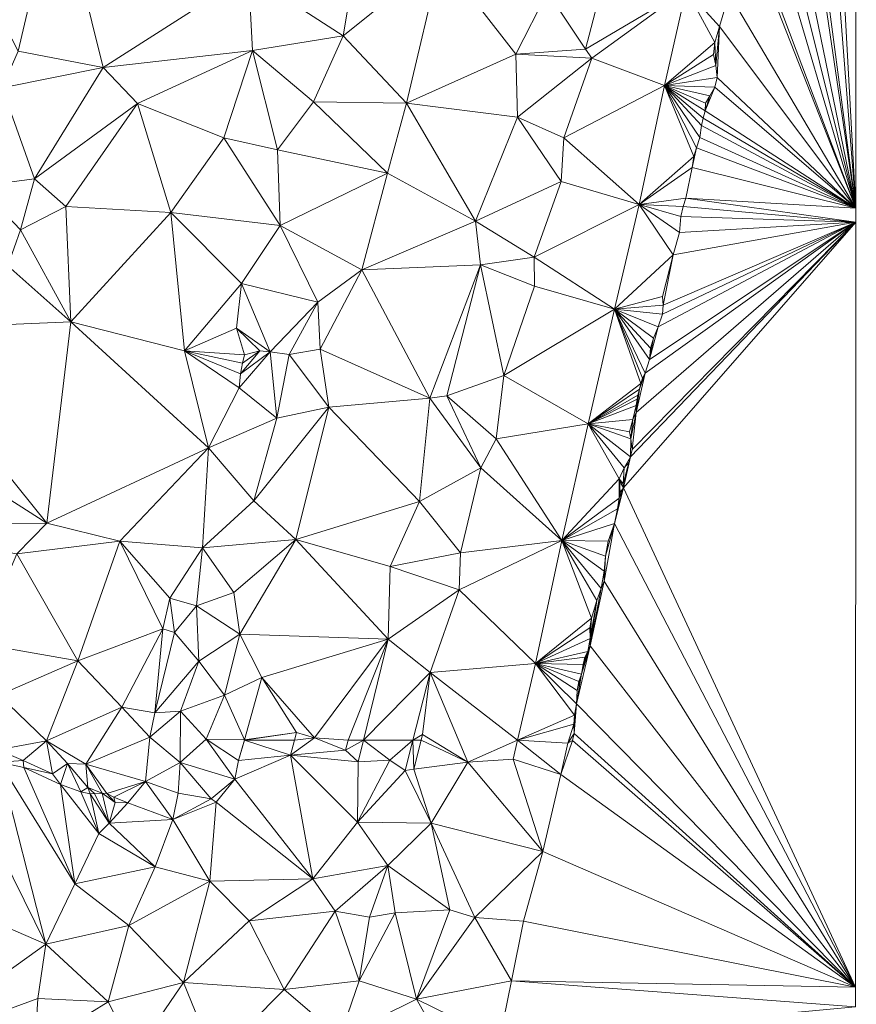
# Model space of a CAD drawing. Units: metres. Extents: x 298935 to 301869, y 5036537 to 5040011.
# Drawn here: x 301675 to 301869, y 5037865 to 5038093 of the extents above; entities that cross this region are included whole.
import ezdxf

# ---------------------------------------------------------------- set-up
doc = ezdxf.new("R2010")
doc.units = ezdxf.units.M
doc.header["$MEASUREMENT"] = 0
doc.layers.add('DTM', color=7, linetype='Continuous', lineweight=0)

msp = doc.modelspace()

# ---------------------------------------------------------------- linework, layer by layer
at = {"layer": 'DTM', "color": 7, "linetype": 'Continuous', "lineweight": 0}
for points in [[(301860.592, 5038192.159, 10.225), (301868.529, 5038215.923, 10.273), (301868.451, 5038049.569, 10.378)], [(301858.032, 5038181.887, 10.193), (301860.592, 5038192.159, 10.225), (301868.451, 5038049.569, 10.378)], [(301853.84, 5038159.839, 10.385), (301858.032, 5038181.887, 10.193), (301868.451, 5038049.569, 10.378)], [(301852.656, 5038156.031, 10.385), (301853.84, 5038159.839, 10.385), (301868.451, 5038049.569, 10.378)], [(301849.392, 5038142.431, 10.385), (301852.656, 5038156.031, 10.385), (301868.451, 5038049.569, 10.378)], [(301847.472, 5038134.015, 10.385), (301849.392, 5038142.431, 10.385), (301868.451, 5038049.569, 10.378)], [(301845.712, 5038126.527, 10.385), (301847.472, 5038134.015, 10.385), (301868.451, 5038049.569, 10.378)], [(301664.048, 5038106.271, 20.401), (301683.658, 5038124.857, 19.48), (301674.57, 5038085.945, 19.16)], [(301674.57, 5038085.945, 19.16), (301683.658, 5038124.857, 19.48), (301694.244, 5038082.151, 18.65)], [(301683.658, 5038124.857, 19.48), (301727.869, 5038103.678, 19.5), (301694.244, 5038082.151, 18.65)], [(301843.408, 5038115.903, 10.385), (301845.712, 5038126.527, 10.385), (301868.451, 5038049.569, 10.378)], [(301842.864, 5038114.527, 10.385), (301843.408, 5038115.903, 10.385), (301868.451, 5038049.569, 10.378)], [(301839.12, 5038099.263, 10.433), (301842.864, 5038114.527, 10.385), (301868.451, 5038049.569, 10.378)], [(301727.869, 5038103.678, 19.5), (301753.021, 5038108.862, 17.852), (301749.757, 5038089.502, 17.932)], [(301749.757, 5038089.502, 17.932), (301753.021, 5038108.862, 17.852), (301772.4, 5038107.583, 16.785)], [(301749.757, 5038089.502, 17.932), (301772.4, 5038107.583, 16.785), (301764.432, 5038073.887, 16.913)], [(301764.432, 5038073.887, 16.913), (301772.4, 5038107.583, 16.785), (301789.712, 5038085.279, 16.817)], [(301772.4, 5038107.583, 16.785), (301797.104, 5038099.647, 16.497), (301789.712, 5038085.279, 16.817)], [(301797.104, 5038099.647, 16.497), (301810.736, 5038105.055, 16.737), (301805.84, 5038086.399, 16.881)], [(301805.84, 5038086.399, 16.881), (301810.736, 5038105.055, 16.737), (301829.168, 5038100.223, 16.785)], [(301694.244, 5038082.151, 18.65), (301727.869, 5038103.678, 19.5), (301728.829, 5038086.11, 19.42)], [(301727.869, 5038103.678, 19.5), (301749.757, 5038089.502, 17.932), (301728.829, 5038086.11, 19.42)], [(301789.712, 5038085.279, 16.817), (301797.104, 5038099.647, 16.497), (301805.84, 5038086.399, 16.881)], [(301805.84, 5038086.399, 16.881), (301829.168, 5038100.223, 16.785), (301807.312, 5038084.287, 16.625)], [(301807.312, 5038084.287, 16.625), (301829.168, 5038100.223, 16.785), (301824.112, 5038077.983, 16.897)], [(301824.112, 5038077.983, 16.897), (301829.168, 5038100.223, 16.785), (301835.824, 5038087.967, 10.433)], [(301829.168, 5038100.223, 16.785), (301836.88, 5038091.615, 10.433), (301835.824, 5038087.967, 10.433)], [(301829.168, 5038100.223, 16.785), (301839.12, 5038099.263, 10.433), (301836.88, 5038091.615, 10.433)], [(301836.88, 5038091.615, 10.433), (301839.12, 5038099.263, 10.433), (301868.451, 5038049.569, 10.378)], [(301835.824, 5038087.967, 10.433), (301836.88, 5038091.615, 10.433), (301835.984, 5038082.655, 10.401)], [(301835.984, 5038082.655, 10.401), (301836.88, 5038091.615, 10.433), (301836.336, 5038079.807, 10.401)], [(301836.336, 5038079.807, 10.401), (301836.88, 5038091.615, 10.433), (301868.451, 5038049.569, 10.378)], [(301728.829, 5038086.11, 19.42), (301749.757, 5038089.502, 17.932), (301742.909, 5038074.174, 18.492)], [(301742.909, 5038074.174, 18.492), (301749.757, 5038089.502, 17.932), (301764.432, 5038073.887, 16.913)], [(301670.845, 5038077.47, 19.308), (301674.57, 5038085.945, 19.16), (301694.244, 5038082.151, 18.65)], [(301694.244, 5038082.151, 18.65), (301728.829, 5038086.11, 19.42), (301702.205, 5038073.854, 19.308)], [(301702.205, 5038073.854, 19.308), (301728.829, 5038086.11, 19.42), (301722.141, 5038065.854, 18.94)], [(301722.141, 5038065.854, 18.94), (301728.829, 5038086.11, 19.42), (301734.557, 5038063.102, 18.412)], [(301728.829, 5038086.11, 19.42), (301742.909, 5038074.174, 18.492), (301734.557, 5038063.102, 18.412)], [(301789.712, 5038085.279, 16.817), (301805.84, 5038086.399, 16.881), (301807.312, 5038084.287, 16.625)], [(301824.112, 5038077.983, 16.897), (301835.824, 5038087.967, 10.433), (301835.472, 5038085.183, 10.401)], [(301835.472, 5038085.183, 10.401), (301835.824, 5038087.967, 10.433), (301835.984, 5038082.655, 10.401)], [(301764.432, 5038073.887, 16.913), (301789.712, 5038085.279, 16.817), (301790.096, 5038070.623, 16.593)], [(301789.712, 5038085.279, 16.817), (301807.312, 5038084.287, 16.625), (301790.096, 5038070.623, 16.593)], [(301790.096, 5038070.623, 16.593), (301807.312, 5038084.287, 16.625), (301800.88, 5038065.887, 16.945)], [(301800.88, 5038065.887, 16.945), (301807.312, 5038084.287, 16.625), (301824.112, 5038077.983, 16.897)], [(301824.112, 5038077.983, 16.897), (301835.472, 5038085.183, 10.401), (301835.984, 5038082.655, 10.401)], [(301670.845, 5038077.47, 19.308), (301694.244, 5038082.151, 18.65), (301678.384, 5038056.415, 19.233)], [(301678.384, 5038056.415, 19.233), (301694.244, 5038082.151, 18.65), (301702.205, 5038073.854, 19.308)], [(301824.112, 5038077.983, 16.897), (301835.984, 5038082.655, 10.401), (301836.336, 5038079.807, 10.401)], [(301824.112, 5038077.983, 16.897), (301836.336, 5038079.807, 10.401), (301835.824, 5038077.599, 10.401)], [(301835.824, 5038077.599, 10.401), (301836.336, 5038079.807, 10.401), (301868.451, 5038049.569, 10.378)], [(301665.405, 5038054.686, 19.468), (301670.845, 5038077.47, 19.308), (301678.384, 5038056.415, 19.233)], [(301800.88, 5038065.887, 16.945), (301824.112, 5038077.983, 16.897), (301818.288, 5038050.463, 16.929)], [(301818.288, 5038050.463, 16.929), (301824.112, 5038077.983, 16.897), (301830.928, 5038061.567, 10.401)], [(301824.112, 5038077.983, 16.897), (301835.824, 5038077.599, 10.401), (301834.672, 5038075.583, 10.401)], [(301824.112, 5038077.983, 16.897), (301834.672, 5038075.583, 10.401), (301833.648, 5038073.887, 10.401)], [(301824.112, 5038077.983, 16.897), (301833.648, 5038073.887, 10.401), (301833.52, 5038072.127, 10.401)], [(301824.112, 5038077.983, 16.897), (301833.52, 5038072.127, 10.401), (301833.104, 5038070.463, 10.401)], [(301824.112, 5038077.983, 16.897), (301833.104, 5038070.463, 10.401), (301832.688, 5038068.735, 10.401)], [(301824.112, 5038077.983, 16.897), (301832.688, 5038068.735, 10.401), (301832.304, 5038065.951, 10.401)], [(301824.112, 5038077.983, 16.897), (301832.304, 5038065.951, 10.401), (301831.536, 5038063.551, 10.401)], [(301824.112, 5038077.983, 16.897), (301831.536, 5038063.551, 10.401), (301830.928, 5038061.567, 10.401)], [(301833.52, 5038072.127, 10.401), (301834.672, 5038075.583, 10.401), (301835.824, 5038077.599, 10.401)], [(301833.52, 5038072.127, 10.401), (301835.824, 5038077.599, 10.401), (301868.451, 5038049.569, 10.378)], [(301833.52, 5038072.127, 10.401), (301833.648, 5038073.887, 10.401), (301834.672, 5038075.583, 10.401)], [(301678.384, 5038056.415, 19.233), (301702.205, 5038073.854, 19.308), (301685.629, 5038049.982, 19.244)], [(301685.629, 5038049.982, 19.244), (301702.205, 5038073.854, 19.308), (301709.917, 5038048.606, 18.844)], [(301702.205, 5038073.854, 19.308), (301722.141, 5038065.854, 18.94), (301709.917, 5038048.606, 18.844)], [(301734.557, 5038063.102, 18.412), (301742.909, 5038074.174, 18.492), (301760.016, 5038057.695, 17.201)], [(301742.909, 5038074.174, 18.492), (301764.432, 5038073.887, 16.913), (301760.016, 5038057.695, 17.201)], [(301760.016, 5038057.695, 17.201), (301764.432, 5038073.887, 16.913), (301780.4, 5038046.559, 16.865)], [(301764.432, 5038073.887, 16.913), (301790.096, 5038070.623, 16.593), (301780.4, 5038046.559, 16.865)], [(301833.104, 5038070.463, 10.401), (301833.52, 5038072.127, 10.401), (301868.451, 5038049.569, 10.378)], [(301780.4, 5038046.559, 16.865), (301790.096, 5038070.623, 16.593), (301800.24, 5038055.743, 16.753)], [(301790.096, 5038070.623, 16.593), (301800.88, 5038065.887, 16.945), (301800.24, 5038055.743, 16.753)], [(301832.688, 5038068.735, 10.401), (301833.104, 5038070.463, 10.401), (301868.451, 5038049.569, 10.378)], [(301832.304, 5038065.951, 10.401), (301832.688, 5038068.735, 10.401), (301868.451, 5038049.569, 10.378)], [(301709.917, 5038048.606, 18.844), (301722.141, 5038065.854, 18.94), (301735.197, 5038045.566, 18.396)], [(301722.141, 5038065.854, 18.94), (301734.557, 5038063.102, 18.412), (301735.197, 5038045.566, 18.396)], [(301800.24, 5038055.743, 16.753), (301800.88, 5038065.887, 16.945), (301818.288, 5038050.463, 16.929)], [(301831.536, 5038063.551, 10.401), (301832.304, 5038065.951, 10.401), (301868.451, 5038049.569, 10.378)], [(301734.557, 5038063.102, 18.412), (301760.016, 5038057.695, 17.201), (301735.197, 5038045.566, 18.396)], [(301830.576, 5038058.975, 10.401), (301830.928, 5038061.567, 10.401), (301831.536, 5038063.551, 10.401)], [(301830.576, 5038058.975, 10.401), (301831.536, 5038063.551, 10.401), (301868.451, 5038049.569, 10.378)], [(301818.288, 5038050.463, 16.929), (301830.928, 5038061.567, 10.401), (301830.576, 5038058.975, 10.401)], [(301818.288, 5038050.463, 16.929), (301830.576, 5038058.975, 10.401), (301829.104, 5038051.935, 10.401)], [(301829.104, 5038051.935, 10.401), (301830.576, 5038058.975, 10.401), (301868.451, 5038049.569, 10.378)], [(301665.405, 5038054.686, 19.468), (301678.384, 5038056.415, 19.233), (301675.12, 5038044.543, 19.361)], [(301675.12, 5038044.543, 19.361), (301678.384, 5038056.415, 19.233), (301685.629, 5038049.982, 19.244)], [(301735.197, 5038045.566, 18.396), (301760.016, 5038057.695, 17.201), (301754.128, 5038035.327, 17.137)], [(301754.128, 5038035.327, 17.137), (301760.016, 5038057.695, 17.201), (301780.4, 5038046.559, 16.865)], [(301665.405, 5038054.686, 19.468), (301675.12, 5038044.543, 19.361), (301672.157, 5038036.222, 19.484)], [(301780.4, 5038046.559, 16.865), (301800.24, 5038055.743, 16.753), (301794, 5038038.239, 17.105)], [(301794, 5038038.239, 17.105), (301800.24, 5038055.743, 16.753), (301818.288, 5038050.463, 16.929)], [(301818.288, 5038050.463, 16.929), (301829.104, 5038051.935, 10.401), (301828.464, 5038050.015, 10.401)], [(301828.464, 5038050.015, 10.401), (301829.104, 5038051.935, 10.401), (301868.45, 5038046.325, 10.377)], [(301829.104, 5038051.935, 10.401), (301868.451, 5038049.569, 10.378), (301868.45, 5038046.325, 10.377)], [(301675.12, 5038044.543, 19.361), (301685.629, 5038049.982, 19.244), (301686.781, 5038023.294, 19.564)], [(301685.629, 5038049.982, 19.244), (301709.917, 5038048.606, 18.844), (301686.781, 5038023.294, 19.564)], [(301794, 5038038.239, 17.105), (301818.288, 5038050.463, 16.929), (301812.56, 5038026.239, 16.993)], [(301812.56, 5038026.239, 16.993), (301818.288, 5038050.463, 16.929), (301826.16, 5038038.815, 10.401)], [(301818.288, 5038050.463, 16.929), (301828.464, 5038050.015, 10.401), (301827.952, 5038047.679, 10.401)], [(301818.288, 5038050.463, 16.929), (301827.952, 5038047.679, 10.401), (301827.632, 5038043.935, 10.401)], [(301818.288, 5038050.463, 16.929), (301827.632, 5038043.935, 10.401), (301826.16, 5038038.815, 10.401)], [(301827.952, 5038047.679, 10.401), (301828.464, 5038050.015, 10.401), (301868.45, 5038046.325, 10.377)], [(301686.781, 5038023.294, 19.564), (301709.917, 5038048.606, 18.844), (301713.085, 5038016.542, 19.74)], [(301709.917, 5038048.606, 18.844), (301735.197, 5038045.566, 18.396), (301726.224, 5038032.159, 18.801)], [(301709.917, 5038048.606, 18.844), (301726.224, 5038032.159, 18.801), (301713.085, 5038016.542, 19.74)], [(301827.632, 5038043.935, 10.401), (301827.952, 5038047.679, 10.401), (301868.45, 5038046.325, 10.377)], [(301726.224, 5038032.159, 18.801), (301735.197, 5038045.566, 18.396), (301743.952, 5038027.871, 17.601)], [(301735.197, 5038045.566, 18.396), (301754.128, 5038035.327, 17.137), (301743.952, 5038027.871, 17.601)], [(301754.128, 5038035.327, 17.137), (301780.4, 5038046.559, 16.865), (301781.584, 5038036.511, 16.657)], [(301780.4, 5038046.559, 16.865), (301794, 5038038.239, 17.105), (301781.584, 5038036.511, 16.657)], [(301814.64, 5037984.831, 10.401), (301816.304, 5037992.063, 10.401), (301868.45, 5038046.325, 10.377)], [(301814.64, 5037984.831, 10.401), (301868.45, 5038046.325, 10.377), (301868.367, 5037869.262, 10.383)], [(301816.304, 5037992.063, 10.401), (301816.688, 5037993.727, 10.401), (301868.45, 5038046.325, 10.377)], [(301816.688, 5037993.727, 10.401), (301817.584, 5038002.335, 10.401), (301868.45, 5038046.325, 10.377)], [(301817.584, 5038002.335, 10.401), (301819.696, 5038011.423, 10.401), (301868.45, 5038046.325, 10.377)], [(301819.696, 5038011.423, 10.401), (301820.656, 5038014.527, 10.401), (301868.45, 5038046.325, 10.377)], [(301820.656, 5038014.527, 10.401), (301822.64, 5038022.111, 10.401), (301868.45, 5038046.325, 10.377)], [(301822.64, 5038022.111, 10.401), (301823.664, 5038025.023, 10.401), (301868.45, 5038046.325, 10.377)], [(301823.664, 5038025.023, 10.401), (301823.856, 5038027.135, 10.401), (301868.45, 5038046.325, 10.377)], [(301823.856, 5038027.135, 10.401), (301826.16, 5038038.815, 10.401), (301868.45, 5038046.325, 10.377)], [(301826.16, 5038038.815, 10.401), (301827.632, 5038043.935, 10.401), (301868.45, 5038046.325, 10.377)], [(301672.157, 5038036.222, 19.484), (301675.12, 5038044.543, 19.361), (301686.781, 5038023.294, 19.564)], [(301781.584, 5038036.511, 16.657), (301794, 5038038.239, 17.105), (301794.064, 5038031.551, 17.041)], [(301794, 5038038.239, 17.105), (301812.56, 5038026.239, 16.993), (301794.064, 5038031.551, 17.041)], [(301812.56, 5038026.239, 16.993), (301826.16, 5038038.815, 10.401), (301823.664, 5038029.151, 10.401)], [(301823.664, 5038029.151, 10.401), (301826.16, 5038038.815, 10.401), (301823.856, 5038027.135, 10.401)], [(301645.121, 5038021.526, 19.923), (301672.157, 5038036.222, 19.484), (301686.781, 5038023.294, 19.564)], [(301754.128, 5038035.327, 17.137), (301781.584, 5038036.511, 16.657), (301769.808, 5038005.599, 16.993)], [(301769.808, 5038005.599, 16.993), (301781.584, 5038036.511, 16.657), (301773.776, 5038006.143, 16.801)], [(301773.776, 5038006.143, 16.801), (301781.584, 5038036.511, 16.657), (301786.992, 5038010.879, 17.105)], [(301781.584, 5038036.511, 16.657), (301794.064, 5038031.551, 17.041), (301786.992, 5038010.879, 17.105)], [(301743.952, 5038027.871, 17.601), (301754.128, 5038035.327, 17.137), (301744.464, 5038016.991, 17.825)], [(301744.464, 5038016.991, 17.825), (301754.128, 5038035.327, 17.137), (301769.808, 5038005.599, 16.993)], [(301713.085, 5038016.542, 19.74), (301726.224, 5038032.159, 18.801), (301725.072, 5038021.791, 19.137)], [(301725.072, 5038021.791, 19.137), (301726.224, 5038032.159, 18.801), (301732.88, 5038016.319, 17.969)], [(301726.224, 5038032.159, 18.801), (301743.952, 5038027.871, 17.601), (301732.88, 5038016.319, 17.969)], [(301786.992, 5038010.879, 17.105), (301794.064, 5038031.551, 17.041), (301812.56, 5038026.239, 16.993)], [(301812.56, 5038026.239, 16.993), (301823.664, 5038029.151, 10.401), (301823.856, 5038027.135, 10.401)], [(301732.88, 5038016.319, 17.969), (301743.952, 5038027.871, 17.601), (301737.264, 5038015.711, 17.969)], [(301737.264, 5038015.711, 17.969), (301743.952, 5038027.871, 17.601), (301744.464, 5038016.991, 17.825)], [(301812.56, 5038026.239, 16.993), (301823.856, 5038027.135, 10.401), (301823.664, 5038025.023, 10.401)], [(301786.992, 5038010.879, 17.105), (301812.56, 5038026.239, 16.993), (301806.512, 5037999.679, 17.121)], [(301806.512, 5037999.679, 17.121), (301812.56, 5038026.239, 16.993), (301818.672, 5038008.991, 10.401)], [(301812.56, 5038026.239, 16.993), (301823.664, 5038025.023, 10.401), (301822.64, 5038022.111, 10.401)], [(301812.56, 5038026.239, 16.993), (301822.64, 5038022.111, 10.401), (301821.584, 5038019.519, 10.401)], [(301812.56, 5038026.239, 16.993), (301821.584, 5038019.519, 10.401), (301820.912, 5038017.151, 10.401)], [(301812.56, 5038026.239, 16.993), (301820.912, 5038017.151, 10.401), (301820.656, 5038014.527, 10.401)], [(301812.56, 5038026.239, 16.993), (301820.656, 5038014.527, 10.401), (301819.696, 5038011.423, 10.401)], [(301812.56, 5038026.239, 16.993), (301819.696, 5038011.423, 10.401), (301819.088, 5038010.239, 10.401)], [(301812.56, 5038026.239, 16.993), (301819.088, 5038010.239, 10.401), (301818.672, 5038008.991, 10.401)], [(301645.121, 5038021.526, 19.923), (301686.781, 5038023.294, 19.564), (301681.232, 5037976.703, 19.617)], [(301681.232, 5037976.703, 19.617), (301686.781, 5038023.294, 19.564), (301718.64, 5037994.143, 19.633)], [(301686.781, 5038023.294, 19.564), (301713.085, 5038016.542, 19.74), (301718.64, 5037994.143, 19.633)], [(301820.656, 5038014.527, 10.401), (301821.584, 5038019.519, 10.401), (301822.64, 5038022.111, 10.401)], [(301631.933, 5038008.126, 21.66), (301645.121, 5038021.526, 19.923), (301681.232, 5037976.703, 19.617)], [(301713.085, 5038016.542, 19.74), (301725.072, 5038021.791, 19.137), (301726.96, 5038015.679, 18.497)], [(301725.072, 5038021.791, 19.137), (301732.88, 5038016.319, 17.969), (301730.512, 5038016.543, 18.273)], [(301725.072, 5038021.791, 19.137), (301730.512, 5038016.543, 18.273), (301726.96, 5038015.679, 18.497)], [(301820.656, 5038014.527, 10.401), (301820.912, 5038017.151, 10.401), (301821.584, 5038019.519, 10.401)], [(301713.085, 5038016.542, 19.74), (301726.96, 5038015.679, 18.497), (301726.512, 5038013.695, 18.529)], [(301713.085, 5038016.542, 19.74), (301726.512, 5038013.695, 18.529), (301726.032, 5038011.263, 18.529)], [(301713.085, 5038016.542, 19.74), (301726.032, 5038011.263, 18.529), (301725.68, 5038008.031, 18.577)], [(301713.085, 5038016.542, 19.74), (301725.68, 5038008.031, 18.577), (301718.64, 5037994.143, 19.633)], [(301725.68, 5038008.031, 18.577), (301726.032, 5038011.263, 18.529), (301732.88, 5038016.319, 17.969)], [(301725.68, 5038008.031, 18.577), (301732.88, 5038016.319, 17.969), (301734.429, 5038000.958, 18.508)], [(301726.032, 5038011.263, 18.529), (301726.512, 5038013.695, 18.529), (301730.512, 5038016.543, 18.273)], [(301726.032, 5038011.263, 18.529), (301730.512, 5038016.543, 18.273), (301732.88, 5038016.319, 17.969)], [(301726.512, 5038013.695, 18.529), (301726.96, 5038015.679, 18.497), (301730.512, 5038016.543, 18.273)], [(301732.88, 5038016.319, 17.969), (301737.264, 5038015.711, 17.969), (301734.429, 5038000.958, 18.508)], [(301734.429, 5038000.958, 18.508), (301737.264, 5038015.711, 17.969), (301746.448, 5038003.551, 17.249)], [(301737.264, 5038015.711, 17.969), (301744.464, 5038016.991, 17.825), (301746.448, 5038003.551, 17.249)], [(301744.464, 5038016.991, 17.825), (301769.808, 5038005.599, 16.993), (301746.448, 5038003.551, 17.249)], [(301773.776, 5038006.143, 16.801), (301786.992, 5038010.879, 17.105), (301785.168, 5037996.223, 17.185)], [(301785.168, 5037996.223, 17.185), (301786.992, 5038010.879, 17.105), (301806.512, 5037999.679, 17.121)], [(301817.584, 5038002.335, 10.401), (301818.352, 5038007.711, 10.401), (301819.696, 5038011.423, 10.401)], [(301818.352, 5038007.711, 10.401), (301818.672, 5038008.991, 10.401), (301819.696, 5038011.423, 10.401)], [(301818.672, 5038008.991, 10.401), (301819.088, 5038010.239, 10.401), (301819.696, 5038011.423, 10.401)], [(301806.512, 5037999.679, 17.121), (301818.672, 5038008.991, 10.401), (301818.352, 5038007.711, 10.401)], [(301631.933, 5038008.126, 21.66), (301681.232, 5037976.703, 19.617), (301634.132, 5037976.293, 21.773)], [(301718.64, 5037994.143, 19.633), (301725.68, 5038008.031, 18.577), (301734.429, 5038000.958, 18.508)], [(301769.808, 5038005.599, 16.993), (301773.776, 5038006.143, 16.801), (301781.616, 5037989.471, 17.265)], [(301773.776, 5038006.143, 16.801), (301785.168, 5037996.223, 17.185), (301781.616, 5037989.471, 17.265)], [(301806.512, 5037999.679, 17.121), (301818.352, 5038007.711, 10.401), (301817.968, 5038006.271, 10.401)], [(301806.512, 5037999.679, 17.121), (301817.968, 5038006.271, 10.401), (301817.808, 5038005.407, 10.401)], [(301817.584, 5038002.335, 10.401), (301817.808, 5038005.407, 10.401), (301818.352, 5038007.711, 10.401)], [(301817.808, 5038005.407, 10.401), (301817.968, 5038006.271, 10.401), (301818.352, 5038007.711, 10.401)], [(301746.448, 5038003.551, 17.249), (301769.808, 5038005.599, 16.993), (301767.44, 5037981.695, 17.089)], [(301767.44, 5037981.695, 17.089), (301769.808, 5038005.599, 16.993), (301781.616, 5037989.471, 17.265)], [(301806.512, 5037999.679, 17.121), (301817.808, 5038005.407, 10.401), (301817.584, 5038003.903, 10.401)], [(301806.512, 5037999.679, 17.121), (301817.584, 5038003.903, 10.401), (301816.784, 5038000.703, 10.401)], [(301816.784, 5038000.703, 10.401), (301817.584, 5038003.903, 10.401), (301817.584, 5038002.335, 10.401)], [(301817.584, 5038002.335, 10.401), (301817.584, 5038003.903, 10.401), (301817.808, 5038005.407, 10.401)], [(301729.085, 5037981.854, 18.956), (301734.429, 5038000.958, 18.508), (301746.448, 5038003.551, 17.249)], [(301729.085, 5037981.854, 18.956), (301746.448, 5038003.551, 17.249), (301738.8, 5037972.895, 17.537)], [(301738.8, 5037972.895, 17.537), (301746.448, 5038003.551, 17.249), (301767.44, 5037981.695, 17.089)], [(301816.336, 5037996.223, 10.401), (301816.784, 5038000.703, 10.401), (301817.584, 5038002.335, 10.401)], [(301816.336, 5037996.223, 10.401), (301817.584, 5038002.335, 10.401), (301816.688, 5037993.727, 10.401)], [(301718.64, 5037994.143, 19.633), (301734.429, 5038000.958, 18.508), (301729.085, 5037981.854, 18.956)], [(301785.168, 5037996.223, 17.185), (301806.512, 5037999.679, 17.121), (301800.368, 5037972.639, 17.265)], [(301800.368, 5037972.639, 17.265), (301806.512, 5037999.679, 17.121), (301813.616, 5037986.911, 10.401)], [(301806.512, 5037999.679, 17.121), (301816.784, 5038000.703, 10.401), (301816.016, 5037997.823, 10.401)], [(301806.512, 5037999.679, 17.121), (301816.016, 5037997.823, 10.401), (301816.336, 5037996.223, 10.401)], [(301806.512, 5037999.679, 17.121), (301816.336, 5037996.223, 10.401), (301816.304, 5037992.063, 10.401)], [(301806.512, 5037999.679, 17.121), (301816.304, 5037992.063, 10.401), (301814.8, 5037989.503, 10.401)], [(301806.512, 5037999.679, 17.121), (301814.8, 5037989.503, 10.401), (301813.616, 5037986.911, 10.401)], [(301816.016, 5037997.823, 10.401), (301816.784, 5038000.703, 10.401), (301816.336, 5037996.223, 10.401)], [(301781.616, 5037989.471, 17.265), (301785.168, 5037996.223, 17.185), (301800.368, 5037972.639, 17.265)], [(301816.304, 5037992.063, 10.401), (301816.336, 5037996.223, 10.401), (301816.688, 5037993.727, 10.401)], [(301681.232, 5037976.703, 19.617), (301718.64, 5037994.143, 19.633), (301698.128, 5037972.543, 19.601)], [(301698.128, 5037972.543, 19.601), (301718.64, 5037994.143, 19.633), (301717.2, 5037970.975, 19.617)], [(301717.2, 5037970.975, 19.617), (301718.64, 5037994.143, 19.633), (301729.085, 5037981.854, 18.956)], [(301814.576, 5037985.791, 10.401), (301814.8, 5037989.503, 10.401), (301815.92, 5037990.687, 10.401)], [(301814.576, 5037985.791, 10.401), (301815.92, 5037990.687, 10.401), (301814.64, 5037984.831, 10.401)], [(301814.64, 5037984.831, 10.401), (301815.92, 5037990.687, 10.401), (301816.304, 5037992.063, 10.401)], [(301814.8, 5037989.503, 10.401), (301816.304, 5037992.063, 10.401), (301815.92, 5037990.687, 10.401)], [(301767.44, 5037981.695, 17.089), (301781.616, 5037989.471, 17.265), (301776.912, 5037969.791, 17.345)], [(301776.912, 5037969.791, 17.345), (301781.616, 5037989.471, 17.265), (301800.368, 5037972.639, 17.265)], [(301813.616, 5037986.911, 10.401), (301814.8, 5037989.503, 10.401), (301814.576, 5037985.791, 10.401)], [(301800.368, 5037972.639, 17.265), (301813.616, 5037986.911, 10.401), (301813.648, 5037982.431, 10.401)], [(301813.616, 5037986.911, 10.401), (301814.576, 5037985.791, 10.401), (301813.744, 5037986.367, 10.401)], [(301813.616, 5037986.911, 10.401), (301813.744, 5037986.367, 10.401), (301813.648, 5037982.431, 10.401)], [(301813.648, 5037982.431, 10.401), (301813.744, 5037986.367, 10.401), (301813.904, 5037983.743, 10.401)], [(301813.744, 5037986.367, 10.401), (301814.576, 5037985.791, 10.401), (301814.64, 5037984.831, 10.401)], [(301813.744, 5037986.367, 10.401), (301814.64, 5037984.831, 10.401), (301813.904, 5037983.743, 10.401)], [(301812.56, 5037976.639, 10.401), (301813.264, 5037979.967, 10.401), (301814.64, 5037984.831, 10.401)], [(301812.56, 5037976.639, 10.401), (301814.64, 5037984.831, 10.401), (301868.367, 5037869.262, 10.383)], [(301813.264, 5037979.967, 10.401), (301813.648, 5037982.431, 10.401), (301814.64, 5037984.831, 10.401)], [(301813.648, 5037982.431, 10.401), (301813.904, 5037983.743, 10.401), (301814.64, 5037984.831, 10.401)], [(301717.2, 5037970.975, 19.617), (301729.085, 5037981.854, 18.956), (301738.8, 5037972.895, 17.537)], [(301738.8, 5037972.895, 17.537), (301767.44, 5037981.695, 17.089), (301760.656, 5037966.623, 17.441)], [(301760.656, 5037966.623, 17.441), (301767.44, 5037981.695, 17.089), (301776.912, 5037969.791, 17.345)], [(301800.368, 5037972.639, 17.265), (301813.648, 5037982.431, 10.401), (301813.264, 5037979.967, 10.401)], [(301800.368, 5037972.639, 17.265), (301813.264, 5037979.967, 10.401), (301812.56, 5037976.639, 10.401)], [(301634.132, 5037976.293, 21.773), (301681.232, 5037976.703, 19.617), (301674.279, 5037969.583, 19.77)], [(301674.279, 5037969.583, 19.77), (301681.232, 5037976.703, 19.617), (301698.128, 5037972.543, 19.601)], [(301800.368, 5037972.639, 17.265), (301812.56, 5037976.639, 10.401), (301811.088, 5037972.543, 10.401)], [(301810.192, 5037963.263, 10.401), (301810.512, 5037969.055, 10.401), (301812.56, 5037976.639, 10.401)], [(301810.192, 5037963.263, 10.401), (301812.56, 5037976.639, 10.401), (301868.367, 5037869.262, 10.383)], [(301810.512, 5037969.055, 10.401), (301811.088, 5037972.543, 10.401), (301812.56, 5037976.639, 10.401)], [(301674.279, 5037969.583, 19.77), (301698.128, 5037972.543, 19.601), (301688.381, 5037944.798, 19.02)], [(301688.381, 5037944.798, 19.02), (301698.128, 5037972.543, 19.601), (301708.016, 5037952.191, 19.441)], [(301698.128, 5037972.543, 19.601), (301717.2, 5037970.975, 19.617), (301709.648, 5037959.295, 19.505)], [(301698.128, 5037972.543, 19.601), (301709.648, 5037959.295, 19.505), (301708.016, 5037952.191, 19.441)], [(301717.2, 5037970.975, 19.617), (301738.8, 5037972.895, 17.537), (301724.477, 5037960.638, 19.036)], [(301724.477, 5037960.638, 19.036), (301738.8, 5037972.895, 17.537), (301725.904, 5037951.007, 18.513)], [(301725.904, 5037951.007, 18.513), (301738.8, 5037972.895, 17.537), (301760.176, 5037949.855, 17.281)], [(301738.8, 5037972.895, 17.537), (301760.656, 5037966.623, 17.441), (301760.176, 5037949.855, 17.281)], [(301776.624, 5037961.279, 17.313), (301776.912, 5037969.791, 17.345), (301800.368, 5037972.639, 17.265)], [(301776.624, 5037961.279, 17.313), (301800.368, 5037972.639, 17.265), (301794.256, 5037944.191, 17.521)], [(301794.256, 5037944.191, 17.521), (301800.368, 5037972.639, 17.265), (301807.28, 5037954.687, 10.401)], [(301800.368, 5037972.639, 17.265), (301811.088, 5037972.543, 10.401), (301810.512, 5037969.055, 10.401)], [(301800.368, 5037972.639, 17.265), (301810.512, 5037969.055, 10.401), (301810.192, 5037965.599, 10.401)], [(301800.368, 5037972.639, 17.265), (301810.192, 5037965.599, 10.401), (301809.488, 5037961.567, 10.401)], [(301800.368, 5037972.639, 17.265), (301809.488, 5037961.567, 10.401), (301808.496, 5037958.783, 10.401)], [(301800.368, 5037972.639, 17.265), (301808.496, 5037958.783, 10.401), (301807.28, 5037954.687, 10.401)], [(301665.437, 5037948.798, 19.26), (301674.279, 5037969.583, 19.77), (301688.381, 5037944.798, 19.02)], [(301709.648, 5037959.295, 19.505), (301717.2, 5037970.975, 19.617), (301715.824, 5037957.535, 19.649)], [(301715.824, 5037957.535, 19.649), (301717.2, 5037970.975, 19.617), (301724.477, 5037960.638, 19.036)], [(301760.656, 5037966.623, 17.441), (301776.912, 5037969.791, 17.345), (301776.624, 5037961.279, 17.313)], [(301810.192, 5037963.263, 10.401), (301810.192, 5037965.599, 10.401), (301810.512, 5037969.055, 10.401)], [(301760.176, 5037949.855, 17.281), (301760.656, 5037966.623, 17.441), (301776.624, 5037961.279, 17.313)], [(301809.488, 5037961.567, 10.401), (301810.192, 5037965.599, 10.401), (301810.192, 5037963.263, 10.401)], [(301806.96, 5037948.255, 10.401), (301809.488, 5037961.567, 10.401), (301810.192, 5037963.263, 10.401)], [(301806.96, 5037948.255, 10.401), (301810.192, 5037963.263, 10.401), (301868.367, 5037869.262, 10.383)], [(301715.824, 5037957.535, 19.649), (301724.477, 5037960.638, 19.036), (301725.904, 5037951.007, 18.513)], [(301760.176, 5037949.855, 17.281), (301776.624, 5037961.279, 17.313), (301769.936, 5037942.079, 17.441)], [(301769.936, 5037942.079, 17.441), (301776.624, 5037961.279, 17.313), (301794.256, 5037944.191, 17.521)], [(301806.96, 5037948.255, 10.401), (301808.496, 5037958.783, 10.401), (301809.488, 5037961.567, 10.401)], [(301708.016, 5037952.191, 19.441), (301709.648, 5037959.295, 19.505), (301710.768, 5037951.391, 19.361)], [(301709.648, 5037959.295, 19.505), (301715.824, 5037957.535, 19.649), (301710.768, 5037951.391, 19.361)], [(301806.928, 5037950.015, 10.401), (301807.28, 5037954.687, 10.401), (301808.496, 5037958.783, 10.401)], [(301806.928, 5037950.015, 10.401), (301808.496, 5037958.783, 10.401), (301806.96, 5037948.255, 10.401)], [(301710.768, 5037951.391, 19.361), (301715.824, 5037957.535, 19.649), (301716.381, 5037944.702, 19.42)], [(301715.824, 5037957.535, 19.649), (301725.904, 5037951.007, 18.513), (301716.381, 5037944.702, 19.42)], [(301794.256, 5037944.191, 17.521), (301807.28, 5037954.687, 10.401), (301806.864, 5037952.447, 10.401)], [(301806.864, 5037952.447, 10.401), (301807.28, 5037954.687, 10.401), (301806.928, 5037950.015, 10.401)], [(301688.381, 5037944.798, 19.02), (301708.016, 5037952.191, 19.441), (301698.576, 5037934.079, 18.449)], [(301698.576, 5037934.079, 18.449), (301708.016, 5037952.191, 19.441), (301706.16, 5037932.767, 18.561)], [(301706.16, 5037932.767, 18.561), (301708.016, 5037952.191, 19.441), (301710.768, 5037951.391, 19.361)], [(301706.16, 5037932.767, 18.561), (301710.768, 5037951.391, 19.361), (301716.381, 5037944.702, 19.42)], [(301794.256, 5037944.191, 17.521), (301806.864, 5037952.447, 10.401), (301806.928, 5037950.015, 10.401)], [(301716.381, 5037944.702, 19.42), (301725.904, 5037951.007, 18.513), (301722.32, 5037936.863, 18.417)], [(301722.32, 5037936.863, 18.417), (301725.904, 5037951.007, 18.513), (301730.992, 5037940.991, 17.681)], [(301725.904, 5037951.007, 18.513), (301760.176, 5037949.855, 17.281), (301730.992, 5037940.991, 17.681)], [(301730.992, 5037940.991, 17.681), (301760.176, 5037949.855, 17.281), (301743.152, 5037927.007, 17.985)], [(301743.152, 5037927.007, 17.985), (301760.176, 5037949.855, 17.281), (301750.919, 5037926.464, 17.698)], [(301750.919, 5037926.464, 17.698), (301760.176, 5037949.855, 17.281), (301754.459, 5037926.46, 17.241)], [(301754.459, 5037926.46, 17.241), (301760.176, 5037949.855, 17.281), (301769.936, 5037942.079, 17.441)], [(301794.256, 5037944.191, 17.521), (301806.928, 5037950.015, 10.401), (301806.384, 5037946.943, 10.401)], [(301806.384, 5037946.943, 10.401), (301806.928, 5037950.015, 10.401), (301806.96, 5037948.255, 10.401)], [(301665.437, 5037948.798, 19.26), (301688.381, 5037944.798, 19.02), (301670.128, 5037936.863, 18.721)], [(301794.256, 5037944.191, 17.521), (301806.384, 5037946.943, 10.401), (301805.744, 5037945.631, 10.401)], [(301803.76, 5037934.847, 10.401), (301804.944, 5037941.759, 10.401), (301806.96, 5037948.255, 10.401)], [(301803.76, 5037934.847, 10.401), (301806.96, 5037948.255, 10.401), (301868.367, 5037869.262, 10.383)], [(301804.944, 5037941.759, 10.401), (301806.384, 5037946.943, 10.401), (301806.96, 5037948.255, 10.401)], [(301804.944, 5037941.759, 10.401), (301805.296, 5037943.967, 10.401), (301806.384, 5037946.943, 10.401)], [(301805.296, 5037943.967, 10.401), (301805.744, 5037945.631, 10.401), (301806.384, 5037946.943, 10.401)], [(301670.128, 5037936.863, 18.721), (301688.381, 5037944.798, 19.02), (301681.105, 5037926.334, 18.559)], [(301681.105, 5037926.334, 18.559), (301688.381, 5037944.798, 19.02), (301698.576, 5037934.079, 18.449)], [(301706.16, 5037932.767, 18.561), (301716.381, 5037944.702, 19.42), (301712.112, 5037933.183, 18.769)], [(301712.112, 5037933.183, 18.769), (301716.381, 5037944.702, 19.42), (301722.32, 5037936.863, 18.417)], [(301794.256, 5037944.191, 17.521), (301805.744, 5037945.631, 10.401), (301805.296, 5037943.967, 10.401)], [(301769.936, 5037942.079, 17.441), (301794.256, 5037944.191, 17.521), (301790.141, 5037926.421, 17.662)], [(301790.141, 5037926.421, 17.662), (301794.256, 5037944.191, 17.521), (301803.344, 5037932.223, 10.401)], [(301794.256, 5037944.191, 17.521), (301805.296, 5037943.967, 10.401), (301804.944, 5037941.759, 10.401)], [(301794.256, 5037944.191, 17.521), (301804.944, 5037941.759, 10.401), (301804.336, 5037939.999, 10.401)], [(301794.256, 5037944.191, 17.521), (301804.336, 5037939.999, 10.401), (301803.92, 5037937.919, 10.401)], [(301794.256, 5037944.191, 17.521), (301803.92, 5037937.919, 10.401), (301803.76, 5037934.847, 10.401)], [(301794.256, 5037944.191, 17.521), (301803.76, 5037934.847, 10.401), (301803.344, 5037932.223, 10.401)], [(301722.32, 5037936.863, 18.417), (301730.992, 5037940.991, 17.681), (301726.921, 5037926.49, 17.705)], [(301726.921, 5037926.49, 17.705), (301730.992, 5037940.991, 17.681), (301739.017, 5037928.26, 17.88)], [(301730.992, 5037940.991, 17.681), (301743.152, 5037927.007, 17.985), (301739.017, 5037928.26, 17.88)], [(301754.459, 5037926.46, 17.241), (301769.936, 5037942.079, 17.441), (301765.918, 5037926.448, 17.496)], [(301765.918, 5037926.448, 17.496), (301769.936, 5037942.079, 17.441), (301768.176, 5037927.775, 17.505)], [(301768.176, 5037927.775, 17.505), (301769.936, 5037942.079, 17.441), (301778.634, 5037921.347, 17.51)], [(301769.936, 5037942.079, 17.441), (301790.141, 5037926.421, 17.662), (301778.634, 5037921.347, 17.51)], [(301803.76, 5037934.847, 10.401), (301803.92, 5037937.919, 10.401), (301804.944, 5037941.759, 10.401)], [(301803.92, 5037937.919, 10.401), (301804.336, 5037939.999, 10.401), (301804.944, 5037941.759, 10.401)], [(301669.841, 5037924.19, 18.831), (301670.128, 5037936.863, 18.721), (301681.105, 5037926.334, 18.559)], [(301712.112, 5037933.183, 18.769), (301722.32, 5037936.863, 18.417), (301718.064, 5037926.719, 18.161)], [(301718.064, 5037926.719, 18.161), (301722.32, 5037936.863, 18.417), (301726.921, 5037926.49, 17.705)], [(301681.105, 5037926.334, 18.559), (301698.576, 5037934.079, 18.449), (301690.237, 5037920.857, 18.216)], [(301690.237, 5037920.857, 18.216), (301698.576, 5037934.079, 18.449), (301705.04, 5037927.135, 18.529)], [(301698.576, 5037934.079, 18.449), (301706.16, 5037932.767, 18.561), (301705.04, 5037927.135, 18.529)], [(301705.04, 5037927.135, 18.529), (301706.16, 5037932.767, 18.561), (301712.112, 5037933.183, 18.769)], [(301705.04, 5037927.135, 18.529), (301712.112, 5037933.183, 18.769), (301712.042, 5037921.283, 18.15)], [(301712.042, 5037921.283, 18.15), (301712.112, 5037933.183, 18.769), (301718.064, 5037926.719, 18.161)], [(301803.216, 5037927.999, 10.401), (301803.344, 5037932.223, 10.401), (301803.76, 5037934.847, 10.401)], [(301803.216, 5037927.999, 10.401), (301803.76, 5037934.847, 10.401), (301868.367, 5037869.262, 10.383)], [(301790.141, 5037926.421, 17.662), (301803.344, 5037932.223, 10.401), (301790.142, 5037926.42, 17.612)], [(301790.142, 5037926.42, 17.612), (301803.344, 5037932.223, 10.401), (301803.152, 5037930.143, 10.401)], [(301803.152, 5037930.143, 10.401), (301803.344, 5037932.223, 10.401), (301803.216, 5037927.999, 10.401)], [(301790.142, 5037926.42, 17.612), (301803.152, 5037930.143, 10.401), (301801.792, 5037925.791, 10.252)], [(301801.792, 5037925.791, 10.252), (301803.152, 5037930.143, 10.401), (301803.216, 5037927.999, 10.401)], [(301669.841, 5037924.19, 18.831), (301681.105, 5037926.334, 18.559), (301675.69, 5037921.731, 19.094)], [(301675.69, 5037921.731, 19.094), (301681.105, 5037926.334, 18.559), (301682.506, 5037918.691, 18.822)], [(301681.105, 5037926.334, 18.559), (301690.237, 5037920.857, 18.216), (301685.994, 5037921.027, 18.87)], [(301681.105, 5037926.334, 18.559), (301685.994, 5037921.027, 18.87), (301682.506, 5037918.691, 18.822)], [(301690.237, 5037920.857, 18.216), (301705.04, 5037927.135, 18.529), (301704.061, 5037916.857, 18.344)], [(301704.061, 5037916.857, 18.344), (301705.04, 5037927.135, 18.529), (301712.042, 5037921.283, 18.15)], [(301712.042, 5037921.283, 18.15), (301718.064, 5037926.719, 18.161), (301724.733, 5037917.433, 17.88)], [(301718.064, 5037926.719, 18.161), (301726.921, 5037926.49, 17.705), (301725.585, 5037921.726, 17.663)], [(301718.064, 5037926.719, 18.161), (301725.585, 5037921.726, 17.663), (301724.733, 5037917.433, 17.88)], [(301725.585, 5037921.726, 17.663), (301726.921, 5037926.49, 17.705), (301726.922, 5037926.489, 17.655)], [(301725.585, 5037921.726, 17.663), (301726.922, 5037926.489, 17.655), (301737.578, 5037923.011, 17.926)], [(301726.921, 5037926.49, 17.705), (301739.017, 5037928.26, 17.88), (301726.922, 5037926.489, 17.655)], [(301726.922, 5037926.489, 17.655), (301739.017, 5037928.26, 17.88), (301738.528, 5037926.477, 17.913)], [(301726.922, 5037926.489, 17.655), (301738.528, 5037926.477, 17.913), (301737.578, 5037923.011, 17.926)], [(301737.578, 5037923.011, 17.926), (301738.529, 5037926.476, 17.863), (301743.152, 5037927.007, 17.985)], [(301737.578, 5037923.011, 17.926), (301743.152, 5037927.007, 17.985), (301750.353, 5037924.126, 17.663)], [(301737.578, 5037923.011, 17.926), (301738.528, 5037926.477, 17.913), (301738.529, 5037926.476, 17.863)], [(301738.528, 5037926.477, 17.913), (301739.017, 5037928.26, 17.88), (301738.529, 5037926.476, 17.863)], [(301738.529, 5037926.476, 17.863), (301739.017, 5037928.26, 17.88), (301743.152, 5037927.007, 17.985)], [(301743.152, 5037927.007, 17.985), (301750.919, 5037926.464, 17.698), (301750.353, 5037924.126, 17.663)], [(301750.353, 5037924.126, 17.663), (301750.919, 5037926.464, 17.698), (301750.92, 5037926.463, 17.648)], [(301750.353, 5037924.126, 17.663), (301750.92, 5037926.463, 17.648), (301754.459, 5037926.46, 17.241)], [(301750.353, 5037924.126, 17.663), (301754.459, 5037926.46, 17.241), (301754.46, 5037926.459, 17.191)], [(301750.353, 5037924.126, 17.663), (301754.46, 5037926.459, 17.191), (301753.233, 5037921.438, 17.183)], [(301750.919, 5037926.464, 17.698), (301754.459, 5037926.46, 17.241), (301750.92, 5037926.463, 17.648)], [(301753.233, 5037921.438, 17.183), (301754.46, 5037926.459, 17.191), (301760.554, 5037921.827, 17.622)], [(301754.459, 5037926.46, 17.241), (301765.918, 5037926.448, 17.496), (301754.46, 5037926.459, 17.191)], [(301754.46, 5037926.459, 17.191), (301765.918, 5037926.448, 17.496), (301760.554, 5037921.827, 17.622)], [(301760.554, 5037921.827, 17.622), (301765.918, 5037926.448, 17.496), (301765.919, 5037926.447, 17.446)], [(301760.554, 5037921.827, 17.622), (301765.919, 5037926.447, 17.446), (301764.113, 5037919.422, 17.471)], [(301764.113, 5037919.422, 17.471), (301765.919, 5037926.447, 17.446), (301766.129, 5037919.742, 17.455)], [(301765.918, 5037926.448, 17.496), (301768.176, 5037927.775, 17.505), (301765.919, 5037926.447, 17.446)], [(301765.919, 5037926.447, 17.446), (301768.176, 5037927.775, 17.505), (301767.838, 5037926.444, 17.455)], [(301765.919, 5037926.447, 17.446), (301767.838, 5037926.444, 17.455), (301766.129, 5037919.742, 17.455)], [(301766.129, 5037919.742, 17.455), (301767.838, 5037926.444, 17.455), (301778.634, 5037921.347, 17.51)], [(301767.838, 5037926.444, 17.455), (301768.176, 5037927.775, 17.505), (301778.634, 5037921.347, 17.51)], [(301778.634, 5037921.347, 17.51), (301790.141, 5037926.421, 17.662), (301789.137, 5037922.078, 17.647)], [(301789.137, 5037922.078, 17.647), (301790.141, 5037926.421, 17.662), (301790.142, 5037926.42, 17.612)], [(301789.137, 5037922.078, 17.647), (301790.142, 5037926.42, 17.612), (301800.174, 5037918.505, 10.219)], [(301790.142, 5037926.42, 17.612), (301801.792, 5037925.791, 10.252), (301800.174, 5037918.505, 10.219)], [(301800.174, 5037918.505, 10.219), (301801.792, 5037925.791, 10.252), (301802.849, 5037926.407, 10.401)], [(301800.174, 5037918.505, 10.219), (301802.849, 5037926.407, 10.401), (301868.367, 5037869.262, 10.383)], [(301801.792, 5037925.791, 10.252), (301803.216, 5037927.999, 10.401), (301802.849, 5037926.407, 10.401)], [(301802.849, 5037926.407, 10.401), (301803.216, 5037927.999, 10.401), (301868.367, 5037869.262, 10.383)], [(301619.658, 5037905.763, 20.134), (301658.257, 5037925.118, 20.031), (301680.957, 5037879.225, 20.072)], [(301658.257, 5037925.118, 20.031), (301670.193, 5037921.342, 19.903), (301680.957, 5037879.225, 20.072)], [(301669.841, 5037924.19, 18.831), (301675.69, 5037921.731, 19.094), (301670.193, 5037921.342, 19.903)], [(301737.578, 5037923.011, 17.926), (301750.353, 5037924.126, 17.663), (301753.233, 5037921.438, 17.183)], [(301670.193, 5037921.342, 19.903), (301675.69, 5037921.731, 19.094), (301675.914, 5037920.099, 19.638)], [(301675.69, 5037921.731, 19.094), (301682.506, 5037918.691, 18.822), (301675.914, 5037920.099, 19.638)], [(301724.733, 5037917.433, 17.88), (301725.585, 5037921.726, 17.663), (301737.578, 5037923.011, 17.926)], [(301724.733, 5037917.433, 17.88), (301737.578, 5037923.011, 17.926), (301742.794, 5037894.371, 17.734)], [(301737.578, 5037923.011, 17.926), (301753.233, 5037921.438, 17.183), (301753.066, 5037907.491, 17.558)], [(301737.578, 5037923.011, 17.926), (301753.066, 5037907.491, 17.558), (301742.794, 5037894.371, 17.734)], [(301753.066, 5037907.491, 17.558), (301753.233, 5037921.438, 17.183), (301760.554, 5037921.827, 17.622)], [(301753.066, 5037907.491, 17.558), (301760.554, 5037921.827, 17.622), (301764.113, 5037919.422, 17.471)], [(301778.634, 5037921.347, 17.51), (301789.137, 5037922.078, 17.647), (301796.024, 5037900.649, 10.194)], [(301789.137, 5037922.078, 17.647), (301800.174, 5037918.505, 10.219), (301796.024, 5037900.649, 10.194)], [(301670.193, 5037921.342, 19.903), (301675.914, 5037920.099, 19.638), (301687.677, 5037893.209, 19.736)], [(301670.193, 5037921.342, 19.903), (301687.677, 5037893.209, 19.736), (301680.957, 5037879.225, 20.072)], [(301675.914, 5037920.099, 19.638), (301682.506, 5037918.691, 18.822), (301684.362, 5037916.195, 19.526)], [(301675.914, 5037920.099, 19.638), (301684.362, 5037916.195, 19.526), (301687.677, 5037893.209, 19.736)], [(301682.506, 5037918.691, 18.822), (301685.994, 5037921.027, 18.87), (301684.362, 5037916.195, 19.526)], [(301684.362, 5037916.195, 19.526), (301685.994, 5037921.027, 18.87), (301689.066, 5037914.467, 19.526)], [(301685.994, 5037921.027, 18.87), (301690.237, 5037920.857, 18.216), (301690.666, 5037915.523, 18.646)], [(301685.994, 5037921.027, 18.87), (301690.666, 5037915.523, 18.646), (301689.066, 5037914.467, 19.526)], [(301690.237, 5037920.857, 18.216), (301704.061, 5037916.857, 18.344), (301695.082, 5037914.083, 19.526)], [(301690.237, 5037920.857, 18.216), (301695.082, 5037914.083, 19.526), (301694.026, 5037914.211, 19.526)], [(301690.237, 5037920.857, 18.216), (301694.026, 5037914.211, 19.526), (301690.666, 5037915.523, 18.646)], [(301704.061, 5037916.857, 18.344), (301712.042, 5037921.283, 18.15), (301711.613, 5037914.169, 18.216)], [(301711.613, 5037914.169, 18.216), (301712.042, 5037921.283, 18.15), (301719.261, 5037912.857, 18.2)], [(301712.042, 5037921.283, 18.15), (301724.733, 5037917.433, 17.88), (301719.261, 5037912.857, 18.2)], [(301753.066, 5037907.491, 17.558), (301764.113, 5037919.422, 17.471), (301770.122, 5037907.235, 17.718)], [(301764.113, 5037919.422, 17.471), (301766.129, 5037919.742, 17.455), (301770.122, 5037907.235, 17.718)], [(301766.129, 5037919.742, 17.455), (301778.634, 5037921.347, 17.51), (301770.122, 5037907.235, 17.718)], [(301770.122, 5037907.235, 17.718), (301778.634, 5037921.347, 17.51), (301796.024, 5037900.649, 10.194)], [(301719.261, 5037912.857, 18.2), (301724.733, 5037917.433, 17.88), (301720.381, 5037912.089, 18.2)], [(301720.381, 5037912.089, 18.2), (301724.733, 5037917.433, 17.88), (301742.794, 5037894.371, 17.734)], [(301796.024, 5037900.649, 10.194), (301800.174, 5037918.505, 10.219), (301868.367, 5037869.262, 10.383)], [(301684.362, 5037916.195, 19.526), (301689.066, 5037914.467, 19.526), (301693.213, 5037904.825, 19.576)], [(301684.362, 5037916.195, 19.526), (301693.213, 5037904.825, 19.576), (301687.677, 5037893.209, 19.736)], [(301689.066, 5037914.467, 19.526), (301690.666, 5037915.523, 18.646), (301691.242, 5037914.019, 19.526)], [(301690.666, 5037915.523, 18.646), (301694.026, 5037914.211, 19.526), (301692.234, 5037914.083, 19.526)], [(301690.666, 5037915.523, 18.646), (301692.234, 5037914.083, 19.526), (301691.242, 5037914.019, 19.526)], [(301695.082, 5037914.083, 19.526), (301704.061, 5037916.857, 18.344), (301696.682, 5037913.219, 19.526)], [(301696.682, 5037913.219, 19.526), (301704.061, 5037916.857, 18.344), (301699.965, 5037911.961, 19.192)], [(301699.965, 5037911.961, 19.192), (301704.061, 5037916.857, 18.344), (301710.333, 5037908.089, 19.064)], [(301704.061, 5037916.857, 18.344), (301711.613, 5037914.169, 18.216), (301710.333, 5037908.089, 19.064)], [(301689.066, 5037914.467, 19.526), (301691.242, 5037914.019, 19.526), (301693.213, 5037904.825, 19.576)], [(301691.242, 5037914.019, 19.526), (301692.234, 5037914.083, 19.526), (301695.658, 5037907.203, 19.526)], [(301691.242, 5037914.019, 19.526), (301695.658, 5037907.203, 19.526), (301693.213, 5037904.825, 19.576)], [(301692.234, 5037914.083, 19.526), (301694.026, 5037914.211, 19.526), (301695.658, 5037907.203, 19.526)], [(301694.026, 5037914.211, 19.526), (301695.082, 5037914.083, 19.526), (301697.034, 5037912.035, 19.526)], [(301694.026, 5037914.211, 19.526), (301697.034, 5037912.035, 19.526), (301695.658, 5037907.203, 19.526)], [(301695.082, 5037914.083, 19.526), (301696.682, 5037913.219, 19.526), (301697.034, 5037912.035, 19.526)], [(301696.682, 5037913.219, 19.526), (301699.965, 5037911.961, 19.192), (301697.034, 5037912.035, 19.526)], [(301710.333, 5037908.089, 19.064), (301711.613, 5037914.169, 18.216), (301719.261, 5037912.857, 18.2)], [(301710.333, 5037908.089, 19.064), (301719.261, 5037912.857, 18.2), (301720.381, 5037912.089, 18.2)], [(301695.658, 5037907.203, 19.526), (301697.034, 5037912.035, 19.526), (301699.965, 5037911.961, 19.192)], [(301695.658, 5037907.203, 19.526), (301699.965, 5037911.961, 19.192), (301710.333, 5037908.089, 19.064)], [(301710.333, 5037908.089, 19.064), (301720.381, 5037912.089, 18.2), (301718.941, 5037893.849, 18.04)], [(301718.941, 5037893.849, 18.04), (301720.381, 5037912.089, 18.2), (301742.794, 5037894.371, 17.734)], [(301695.658, 5037907.203, 19.526), (301710.333, 5037908.089, 19.064), (301706.269, 5037897.113, 19.256)], [(301706.269, 5037897.113, 19.256), (301710.333, 5037908.089, 19.064), (301718.941, 5037893.849, 18.04)], [(301619.658, 5037905.763, 20.134), (301680.957, 5037879.225, 20.072), (301647.146, 5037854.947, 19.622)], [(301693.213, 5037904.825, 19.576), (301695.658, 5037907.203, 19.526), (301706.269, 5037897.113, 19.256)], [(301742.794, 5037894.371, 17.734), (301753.066, 5037907.491, 17.558), (301760.106, 5037897.475, 17.782)], [(301753.066, 5037907.491, 17.558), (301770.122, 5037907.235, 17.718), (301760.106, 5037897.475, 17.782)], [(301760.106, 5037897.475, 17.782), (301770.122, 5037907.235, 17.718), (301774.442, 5037887.139, 17.782)], [(301770.122, 5037907.235, 17.718), (301796.024, 5037900.649, 10.194), (301780.234, 5037885.411, 17.862)], [(301770.122, 5037907.235, 17.718), (301780.234, 5037885.411, 17.862), (301774.442, 5037887.139, 17.782)], [(301687.677, 5037893.209, 19.736), (301693.213, 5037904.825, 19.576), (301706.269, 5037897.113, 19.256)], [(301780.234, 5037885.411, 17.862), (301796.024, 5037900.649, 10.194), (301791.501, 5037884.547, 10.224)], [(301791.501, 5037884.547, 10.224), (301796.024, 5037900.649, 10.194), (301868.367, 5037869.262, 10.383)], [(301687.677, 5037893.209, 19.736), (301706.269, 5037897.113, 19.256), (301700.157, 5037883.577, 19.592)], [(301700.157, 5037883.577, 19.592), (301706.269, 5037897.113, 19.256), (301718.941, 5037893.849, 18.04)], [(301742.794, 5037894.371, 17.734), (301760.106, 5037897.475, 17.782), (301747.946, 5037886.883, 17.766)], [(301747.946, 5037886.883, 17.766), (301760.106, 5037897.475, 17.782), (301755.85, 5037885.475, 17.75)], [(301755.85, 5037885.475, 17.75), (301760.106, 5037897.475, 17.782), (301761.802, 5037886.499, 17.814)], [(301760.106, 5037897.475, 17.782), (301774.442, 5037887.139, 17.782), (301761.802, 5037886.499, 17.814)], [(301718.941, 5037893.849, 18.04), (301742.794, 5037894.371, 17.734), (301728.01, 5037884.643, 18.246)], [(301728.01, 5037884.643, 18.246), (301742.794, 5037894.371, 17.734), (301747.946, 5037886.883, 17.766)], [(301680.957, 5037879.225, 20.072), (301687.677, 5037893.209, 19.736), (301700.157, 5037883.577, 19.592)], [(301700.157, 5037883.577, 19.592), (301718.941, 5037893.849, 18.04), (301712.829, 5037870.361, 18.136)], [(301712.829, 5037870.361, 18.136), (301718.941, 5037893.849, 18.04), (301728.01, 5037884.643, 18.246)], [(301728.01, 5037884.643, 18.246), (301747.946, 5037886.883, 17.766), (301736.106, 5037868.739, 17.75)], [(301736.106, 5037868.739, 17.75), (301747.946, 5037886.883, 17.766), (301753.482, 5037870.755, 18.07)], [(301747.946, 5037886.883, 17.766), (301755.85, 5037885.475, 17.75), (301753.482, 5037870.755, 18.07)], [(301753.482, 5037870.755, 18.07), (301761.802, 5037886.499, 17.814), (301766.762, 5037866.467, 17.862)], [(301753.482, 5037870.755, 18.07), (301755.85, 5037885.475, 17.75), (301761.802, 5037886.499, 17.814)], [(301761.802, 5037886.499, 17.814), (301774.442, 5037887.139, 17.782), (301766.762, 5037866.467, 17.862)], [(301766.762, 5037866.467, 17.862), (301774.442, 5037887.139, 17.782), (301780.234, 5037885.411, 17.862)], [(301766.762, 5037866.467, 17.862), (301780.234, 5037885.411, 17.862), (301788.757, 5037870.726, 10.222)], [(301780.234, 5037885.411, 17.862), (301791.501, 5037884.547, 10.224), (301788.757, 5037870.726, 10.222)], [(301680.957, 5037879.225, 20.072), (301700.157, 5037883.577, 19.592), (301695.421, 5037865.913, 19.544)], [(301695.421, 5037865.913, 19.544), (301700.157, 5037883.577, 19.592), (301712.829, 5037870.361, 18.136)], [(301712.829, 5037870.361, 18.136), (301728.01, 5037884.643, 18.246), (301736.106, 5037868.739, 17.75)], [(301788.757, 5037870.726, 10.222), (301791.501, 5037884.547, 10.224), (301868.367, 5037869.262, 10.383)], [(301647.146, 5037854.947, 19.622), (301680.957, 5037879.225, 20.072), (301679.101, 5037866.681, 20.12)], [(301679.101, 5037866.681, 20.12), (301680.957, 5037879.225, 20.072), (301695.421, 5037865.913, 19.544)], [(301695.421, 5037865.913, 19.544), (301712.829, 5037870.361, 18.136), (301701.482, 5037853.763, 18.63)], [(301701.482, 5037853.763, 18.63), (301712.829, 5037870.361, 18.136), (301720.074, 5037852.515, 18.39)], [(301712.829, 5037870.361, 18.136), (301736.106, 5037868.739, 17.75), (301720.074, 5037852.515, 18.39)], [(301736.106, 5037868.739, 17.75), (301753.482, 5037870.755, 18.07), (301749.034, 5037857.699, 17.99)], [(301749.034, 5037857.699, 17.99), (301753.482, 5037870.755, 18.07), (301766.762, 5037866.467, 17.862)], [(301766.762, 5037866.467, 17.862), (301788.757, 5037870.726, 10.222), (301785.971, 5037857.072, 10.19)], [(301785.971, 5037857.072, 10.19), (301788.757, 5037870.726, 10.222), (301868.365, 5037864.704, 10.383)], [(301788.757, 5037870.726, 10.222), (301868.367, 5037869.262, 10.383), (301868.365, 5037864.704, 10.383)], [(301720.074, 5037852.515, 18.39), (301736.106, 5037868.739, 17.75), (301749.034, 5037857.699, 17.99)], [(301647.146, 5037854.947, 19.622), (301679.101, 5037866.681, 20.12), (301678.41, 5037855.363, 19.35)], [(301678.41, 5037855.363, 19.35), (301679.101, 5037866.681, 20.12), (301695.421, 5037865.913, 19.544)], [(301678.41, 5037855.363, 19.35), (301695.421, 5037865.913, 19.544), (301701.482, 5037853.763, 18.63)], [(301749.034, 5037857.699, 17.99), (301766.762, 5037866.467, 17.862), (301773.738, 5037854.115, 17.894)], [(301766.762, 5037866.467, 17.862), (301785.971, 5037857.072, 10.19), (301773.738, 5037854.115, 17.894)]]:
    msp.add_3dface(points, dxfattribs=at)

doc.saveas('drawing.dxf')
